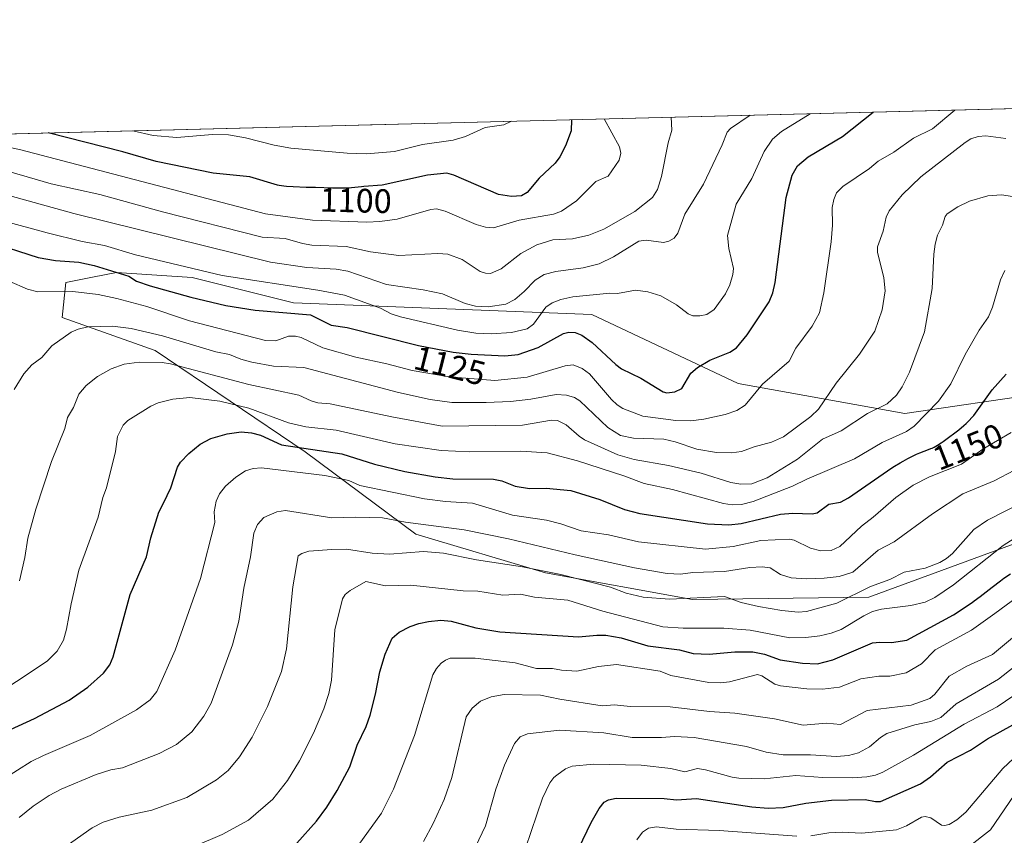
# Model space of a CAD drawing. Units: metres. Extents: x 671798 to 675283, y 4749087 to 4751486.
# Drawn here: x 673869 to 674159, y 4751245 to 4751486 of the extents above; entities that cross this region are included whole.
import ezdxf
from ezdxf.enums import TextEntityAlignment as Align

# ---------------------------------------------------------------- set-up
doc = ezdxf.new("R2010")
doc.units = ezdxf.units.M
doc.header["$MEASUREMENT"] = 0
for name, color, linetype, lineweight in [('Arbolado forestal CxS', 92, 'Continuous', 0), ('Comarca CxS', 21, 'Continuous', 0), ('Comunidad Autónoma CxS', 142, 'Continuous', 0), ('Curva de nivel maestra', 30, 'Continuous', 30), ('Curva de nivel normal', 30, 'Continuous', 0), ('Municipio CxS', 4, 'Continuous', 0), ('Provincia CxS', 1, 'Continuous', 0), ('Rótulo de curva de nivel directora', 7, 'Continuous', 0)]:
    doc.layers.add(name, color=color, linetype=linetype, lineweight=lineweight)
doc.styles.add('Style-Arial', font='txt')

# ---------------------------------------------------------------- blocks, each defined once
blk = doc.blocks.new('*U14')
at = {"layer": 'Arbolado forestal CxS', "color": 92, "linetype": 'Continuous', "lineweight": 0}
for points in [[(673712.1952000001, 4751448.3475, 1081.051000000007), (674225.1805999996, 4751461.312700001, 1138.666599999997)], [(674170.0824999996, 4751375.6325, 1153.224100000007), (674129.8340999996, 4751369.669700001, 1141.360700000005), (674080.6397000002, 4751378.6141, 1127.455499999997), (674037.4480999997, 4751398.9133, 1121.191200000001), (673949.4574999996, 4751402.372099999, 1121.769899999999), (673919.6438999996, 4751409.8303, 1120.906499999998), (673897.2829, 4751411.3215, 1124.2016), (673890.2121000001, 4751409.906500001, 1125.922099999996), (673882.3762999997, 4751408.3387, 1127.559999999998), (673881.2682999996, 4751398.0507, 1132.4859), (673908.7028999999, 4751388.262499999, 1136.981799999994), (673952.9171000002, 4751358.3795, 1149.845199999996), (673985.6284999996, 4751334.054500001, 1161.047200000001), (674023.7868999997, 4751322.722300001, 1164.283299999996), (674067.1582000004, 4751314.843900001, 1164.087), (674119.2134999996, 4751315.554500001, 1165.492800000007), (674163.9791000001, 4751331.982899999, 1169.829599999998)]]:
    blk.add_polyline3d(points, dxfattribs=at)

msp = doc.modelspace()

# ---------------------------------------------------------------- linework, layer by layer
at = {"layer": 'Arbolado forestal CxS', "color": 92, "linetype": 'Continuous', "lineweight": 0, "extrusion": (-0.1115417389442893, -0.002819107432222388, 0.9937557512319463), "elevation": -87467.57250221544, "flags": 128}
msp.add_lwpolyline([(-4732909.543647377, 788712.4729615307), (-4732909.543647377, 789228.8465417874)], dxfattribs=at)
at = {"layer": 'Arbolado forestal CxS', "color": 92, "linetype": 'Continuous', "lineweight": 0}
for points in [[(674163.9791000001, 4751331.982899999, 1169.829599999998), (674119.2134999996, 4751315.554500001, 1165.492800000007), (674067.1582000004, 4751314.843900001, 1164.087), (674023.7868999997, 4751322.722300001, 1164.283299999996), (673985.6284999996, 4751334.054500001, 1161.047200000001), (673952.9171000002, 4751358.3795, 1149.845199999996), (673908.7028999999, 4751388.262499999, 1136.981799999994), (673881.2682999996, 4751398.0507, 1132.4859), (673882.3762999997, 4751408.3387, 1127.559999999998), (673890.2121000001, 4751409.906500001, 1125.922099999996), (673897.2829, 4751411.3215, 1124.2016), (673919.6438999996, 4751409.8303, 1120.906499999998), (673949.4574999996, 4751402.372099999, 1121.769899999999), (674037.4480999997, 4751398.9133, 1121.191200000001), (674080.6397000002, 4751378.6141, 1127.455499999997), (674129.8340999996, 4751369.669700001, 1141.360700000005), (674170.0824999996, 4751375.6325, 1153.224100000007)], [(674170.0824999996, 4751375.6325, 1153.224100000007), (674129.8340999996, 4751369.669700001, 1141.360700000005), (674080.6397000002, 4751378.6141, 1127.455499999997), (674037.4480999997, 4751398.9133, 1121.191200000001), (673949.4574999996, 4751402.372099999, 1121.769899999999), (673919.6438999996, 4751409.8303, 1120.906499999998), (673897.2829, 4751411.3215, 1124.2016), (673890.2121000001, 4751409.906500001, 1125.922099999996), (673882.3762999997, 4751408.3387, 1127.559999999998), (673881.2682999996, 4751398.0507, 1132.4859), (673908.7028999999, 4751388.262499999, 1136.981799999994), (673952.9171000002, 4751358.3795, 1149.845199999996), (673985.6284999996, 4751334.054500001, 1161.047200000001), (674023.7868999997, 4751322.722300001, 1164.283299999996), (674067.1582000004, 4751314.843900001, 1164.087), (674119.2134999996, 4751315.554500001, 1165.492800000007), (674163.9791000001, 4751331.982899999, 1169.829599999998)], [(674170.0824999996, 4751375.6325, 1153.224100000007), (674129.8340999996, 4751369.669700001, 1141.360700000005), (674080.6397000002, 4751378.6141, 1127.455499999997), (674037.4480999997, 4751398.9133, 1121.191200000001), (673949.4574999996, 4751402.372099999, 1121.769899999999), (673919.6438999996, 4751409.8303, 1120.906499999998), (673897.2829, 4751411.3215, 1124.2016), (673890.2121000001, 4751409.906500001, 1125.922099999996), (673882.3762999997, 4751408.3387, 1127.559999999998), (673881.2682999996, 4751398.0507, 1132.4859), (673908.7028999999, 4751388.262499999, 1136.981799999994), (673952.9171000002, 4751358.3795, 1149.845199999996), (673985.6284999996, 4751334.054500001, 1161.047200000001), (674023.7868999997, 4751322.722300001, 1164.283299999996), (674067.1582000004, 4751314.843900001, 1164.087), (674119.2134999996, 4751315.554500001, 1165.492800000007), (674163.9791000001, 4751331.982899999, 1169.829599999998)]]:
    msp.add_polyline3d(points, dxfattribs=at)
at = {"layer": 'Comarca CxS', "color": 21, "linetype": 'Continuous', "lineweight": 0, "flags": 128}
msp.add_lwpolyline([(672883.3229999989, 4749112.560300001), (671856.0600013077, 4749086.599982498), (671825.2215999993, 4750316.821299999), (671823.2824000005, 4750394.181299999), (671798.0700013082, 4751399.969982476), (672204.3051829629, 4751410.237170125), (672250.0576000008, 4751411.393499999), (675199.9900013335, 4751485.949982476), (675257.7334999999, 4749227.224599999), (675259.1300013344, 4749172.599982499)], close=True, dxfattribs=at)
at = {"layer": 'Comunidad Autónoma CxS', "color": 142, "linetype": 'Continuous', "lineweight": 0, "flags": 128}
msp.add_lwpolyline([(672883.3229999989, 4749112.560300001), (671856.0600013077, 4749086.599982498), (671825.2215999993, 4750316.821299999), (671823.2824000005, 4750394.181299999), (671798.0700013082, 4751399.969982476), (672204.3051829629, 4751410.237170125), (672250.0576000008, 4751411.393499999), (675199.9900013335, 4751485.949982476), (675257.7334999999, 4749227.224599999), (675259.1300013344, 4749172.599982499)], close=True, dxfattribs=at)
at = {"layer": 'Curva de nivel maestra', "color": 30, "linetype": 'Continuous', "lineweight": 30, "flags": 128}
for points, elevation in [([(673859.4600000001, 4751420.520099999), (673874.1500000004, 4751415.770099999), (673879.2800000003, 4751414.860099999), (673886.1299999999, 4751414.370100001), (673890.6500000004, 4751413.380100001), (673900.9299999997, 4751410.220100001), (673903.1900000004, 4751408.8101), (673907.2199999997, 4751407.390100001), (673919.2000000002, 4751404.030099999), (673929.5800000001, 4751401.610099999), (673938.1900000004, 4751400.2301), (673954.54, 4751398.800100001), (673960.6399999997, 4751395.8301), (673965.3700000001, 4751395.110099999), (673986.3499999996, 4751389.800100001), (673996.5899999999, 4751387.8101), (674001.8899999997, 4751387.210100001), (674011.8499999996, 4751386.7601), (674015.79, 4751387.130100001), (674021.6600000003, 4751389.190099999), (674029.1799999997, 4751393.280099999), (674030.7400000002, 4751393.710100001), (674032.5599999997, 4751393.630100001), (674034.5099999999, 4751392.860099999), (674037.5999999996, 4751390.720100001), (674044.5499999998, 4751384.140100001), (674046.25, 4751382.9101), (674051.9199999999, 4751380.190099999), (674058.5300000003, 4751376.130100001), (674059.5899999999, 4751375.8301), (674061.9400000004, 4751376.0801), (674064, 4751377.050100001), (674066.7199999997, 4751381.630100001), (674068.6200000001, 4751383.2601), (674072.3399999999, 4751385.4301), (674078.1799999997, 4751387.780099999), (674080.1299999999, 4751389.140100001), (674083.3200000003, 4751392.920100001), (674089.7999999998, 4751402.6501), (674090.8799999999, 4751405.3101), (674091.5700000003, 4751408.360099999), (674094.8399999999, 4751433.470100001), (674096.6399999997, 4751440.0101), (674098.2100000001, 4751442.840100001), (674101.3099999997, 4751445.4801), (674111.4000000004, 4751451.4801), (674120.4649999999, 4751458.666099999)], 1125), ([(674031.4698999999, 4751456.4168), (674031.4698000001, 4751456.412599999), (674031.4000000004, 4751453.120100001), (674029.7300000006, 4751448.670100001), (674028.0700000003, 4751445.5001), (674026.6799999997, 4751443.610099999), (674021.9800000006, 4751439.210100001), (674018.3899999997, 4751434.9901), (674016.7800000003, 4751433.940099999), (674013.8200000003, 4751433.7601), (674009.9500000002, 4751434.390100001), (673996.7999999998, 4751440.050100001), (673994.6900000004, 4751440.610099999), (673989.0199999996, 4751440.0601), (673975.6699999999, 4751437.120100001), (673970.2800000003, 4751436.670100001), (673969.5800000001, 4751436.610099999), (673967.5499999998, 4751436.4101), (673966.5999999996, 4751436.3301), (673965.3799999999, 4751436.2501), (673964.7199999997, 4751436.2301), (673963.5199999996, 4751436.2301), (673960.9800000006, 4751436.2601), (673955.9699999997, 4751436.370100001), (673953.2000000002, 4751436.460100001), (673949.4199999999, 4751436.620100001), (673947.4699999997, 4751436.7401), (673946.6500000004, 4751436.8101), (673945.2699999996, 4751436.970100001), (673944.7599999999, 4751437.0601), (673936.5899999999, 4751439.530099999), (673925.7599999999, 4751440.6601), (673909.0199999996, 4751444.050100001), (673899.1699999999, 4751446.9301), (673877.1354, 4751452.516200001)], 1100), ([(673865.9699999997, 4751276.460100001), (673873.1200000001, 4751279.7401), (673883.3300000001, 4751285.130100001), (673888.79, 4751288.940099999), (673893.4299999997, 4751293.050100001), (673895.2999999998, 4751295.5601), (673896.3399999999, 4751297.890100001), (673901.3399999999, 4751316.2601), (673906.1200000001, 4751327.4301), (673907.4299999997, 4751333.050100001), (673909.7999999998, 4751340.5801), (673911.1500000004, 4751343.270099999), (673913.3200000003, 4751347.7301), (673915.25, 4751353.9101), (673916.2100000001, 4751355.4001), (673918.5800000001, 4751357.870100001), (673921.9600000001, 4751360.6501), (673925.1100000005, 4751362.3301), (673929.9500000002, 4751363.710100001), (673934.0599999997, 4751364.300100001), (673937.0700000003, 4751364.050100001), (673939.7300000006, 4751363.370100001), (673945.9500000002, 4751360.4801), (673963.7300000006, 4751357.8101), (673973.4100000003, 4751354.7601), (673982.3499999996, 4751352.600099999), (673991.3200000003, 4751351.030099999), (673996.5300000003, 4751350.450099999), (674008.4500000002, 4751350.3301), (674010.9100000003, 4751349.800100001), (674014.8799999999, 4751348.300100001), (674019.1200000001, 4751347.610099999), (674024.0700000003, 4751347.720100001), (674031.29, 4751346.970100001), (674039.8799999999, 4751344.340100001), (674047.1699999999, 4751341.360099999), (674051.7000000002, 4751340.170100001), (674071.6600000003, 4751337.1501), (674077.8700000001, 4751336.8201), (674081.5800000001, 4751337.2401), (674093.1399999997, 4751339.9801), (674096.7599999999, 4751340.340100001), (674102.5099999999, 4751340.0801), (674103.9699999997, 4751340.370100001), (674107.4400000004, 4751342.960100001), (674110.8399999999, 4751343.550100001), (674113.2199999997, 4751344.800100001), (674126.0199999996, 4751353.6601), (674126.7599999999, 4751354.130100001), (674128.4600000001, 4751355.1501), (674129.3700000001, 4751355.6801), (674130.7400000002, 4751356.450099999), (674132.0499999998, 4751357.140100001), (674132.6600000003, 4751357.440099999), (674133.2300000006, 4751357.710100001), (674134.2699999996, 4751358.140100001), (674136.8300000001, 4751359.0801), (674137.54, 4751359.360099999), (674137.9000000004, 4751359.530099999), (674138.4699999997, 4751359.8201), (674139.4199999999, 4751360.350099999), (674140.54, 4751361.0601), (674141.1799999997, 4751361.4901), (674143.1399999997, 4751362.9001), (674144.2000000002, 4751363.690099999), (674145.7800000003, 4751364.940099999), (674147.2400000002, 4751366.1601), (674147.8799999999, 4751366.7301), (674148.1900000004, 4751367.020099999), (674150.1600000003, 4751369.140100001), (674155.6299999999, 4751376.700099999), (674159.75, 4751381.3101)], 1150), ([(673950.4400000004, 4751242.920100001), (673956.2699999996, 4751249.370100001), (673959.2999999998, 4751253.4901), (673962.4199999999, 4751258.4901), (673966.0700000003, 4751265.420100001), (673968.2599999999, 4751271.790100001), (673970.9500000002, 4751277.380100001), (673972.1299999999, 4751280.710100001), (673973.6799999997, 4751286.850099999), (673974.9199999999, 4751293.5001), (673976.5700000003, 4751298.7301), (673978.5999999996, 4751303.4101), (673980.6200000001, 4751305.200099999), (673983.8700000001, 4751306.840100001), (673986.4699999997, 4751307.710100001), (673989.3300000001, 4751308.350099999), (673992.9400000004, 4751308.700099999), (673995.9800000006, 4751308.4001), (674003.2599999999, 4751306.4901), (674010.3200000003, 4751305.3201), (674033.5800000001, 4751303.8201), (674038.9500000002, 4751304.340100001), (674041.6200000001, 4751304.290100001), (674046.1100000005, 4751303.530099999), (674053.9699999997, 4751301.1601), (674063.3499999996, 4751299.920100001), (674067.4000000004, 4751298.870100001), (674072.0599999997, 4751298.6801), (674079.6900000004, 4751299.370100001), (674084.9400000004, 4751299.340100001), (674088.4600000001, 4751298.710100001), (674093.0499999998, 4751297.020099999), (674099.6299999999, 4751296.0701), (674104.0700000003, 4751295.850099999), (674108.5899999999, 4751297.030099999), (674120.3099999997, 4751301.9801), (674122.4500000002, 4751302.2601), (674125.9299999997, 4751302.130100001), (674130.3799999999, 4751302.860099999), (674144.1799999997, 4751310.270099999), (674149.7000000002, 4751313.9801), (674150.2599999999, 4751314.380100001), (674152.0899999999, 4751315.7501), (674155.6200000001, 4751318.460100001), (674158.0099999999, 4751320.280099999), (674159.0700000003, 4751321.0701), (674160.9500000002, 4751322.4301)], 1175), ([(674033.7000000002, 4751241.460100001), (674037.3399999999, 4751248.9801), (674039.7000000002, 4751253.1501), (674041.1399999997, 4751254.970100001), (674042.4500000002, 4751255.7301), (674044.6500000004, 4751256.200099999), (674058.8399999999, 4751256.040100001), (674062.4900000002, 4751255.7301), (674068.3700000001, 4751256.090100001), (674084.6900000004, 4751253.6501), (674089.4900000002, 4751253.270099999), (674093.9600000001, 4751253.420100001), (674100.5999999996, 4751254.7401), (674108.1799999997, 4751255.620100001), (674118.1500000004, 4751255.770099999), (674121.1500000004, 4751255.1801), (674122.6900000004, 4751255.2401), (674134.4900000002, 4751260.390100001), (674137.3600000005, 4751262.440099999), (674142.3200000003, 4751266.8301), (674149.2300000006, 4751270.380100001), (674154.1900000004, 4751273.690099999), (674168.2800000003, 4751281.4901)], 1200)]:
    msp.add_lwpolyline(points, dxfattribs=dict(at, elevation=elevation))
at = {"layer": 'Curva de nivel normal', "color": 30, "linetype": 'Continuous', "lineweight": 0, "flags": 128}
for points, elevation in [([(673850.0099999999, 4751430.279999999), (673876.8499999996, 4751423.01), (673887.1399999997, 4751420.49), (673893.7699999996, 4751419.33), (673902.8399999999, 4751416.59), (673928.4500000002, 4751410.439999999), (673956.6900000004, 4751406.100000001), (673964.5499999998, 4751404.619999999), (673975.1200000001, 4751400.76), (673978.29, 4751399.109999999), (673981.0300000003, 4751398.279999999), (673997.9000000004, 4751394.279999999), (674003.2999999998, 4751393.460000001), (674007.8200000003, 4751393.230000001), (674013.8200000003, 4751393.58), (674018.4299999997, 4751394.720000001), (674020.2999999998, 4751396.07), (674023.9600000001, 4751401.130000001), (674025.8399999999, 4751402.369999999), (674028.4000000004, 4751403.390000001), (674031.8499999996, 4751404.140000001), (674042.79, 4751405.26), (674045.0999999996, 4751405.15), (674050.3300000001, 4751406.09), (674054.0499999998, 4751405.67), (674057.8300000001, 4751404.42), (674062.5, 4751401.800000001), (674065.9199999999, 4751399.140000001), (674067.2699999996, 4751398.57), (674069.4000000004, 4751398.5), (674071.4299999997, 4751398.9), (674073.6100000005, 4751400.4), (674076.9199999999, 4751405.039999999), (674078.1799999997, 4751407.720000001), (674079.1299999999, 4751410.789999999), (674079.2599999999, 4751412.480000001), (674077.8700000001, 4751418.449999999), (674077.4900000002, 4751422.230000001), (674080.0999999996, 4751431.470000001), (674084.6900000004, 4751439.029999999), (674088.3399999999, 4751447), (674090.8200000003, 4751450.720000001), (674093.4600000001, 4751452.91), (674101.9471000005, 4751458.198200001)], 1120), ([(674144.5643999996, 4751459.2753), (674138, 4751453.779999999), (674132.3799999999, 4751450.980000001), (674126.5800000001, 4751446.810000001), (674121.9500000002, 4751444.199999999), (674119.4000000004, 4751442), (674111.5199999996, 4751436.699999999), (674109.6799999997, 4751434.850000001), (674108.8600000005, 4751432.84), (674108.4000000004, 4751430.560000001), (674108.4500000002, 4751425.26), (674108.0499999998, 4751420.359999999), (674105.9600000001, 4751405.369999999), (674104.6399999997, 4751399.449999999), (674102.4500000002, 4751395.460000001), (674097.6600000003, 4751389.01), (674095.7100000001, 4751385.140000001), (674087.8799999999, 4751378.4), (674082.7699999996, 4751372.199999999), (674080.2800000003, 4751370.619999999), (674076.7800000003, 4751369.439999999), (674070.5800000001, 4751368.01), (674066.7300000006, 4751367.600000001), (674062.2999999998, 4751367.609999999), (674052.5099999999, 4751368.949999999), (674046.6200000001, 4751371.220000001), (674044.9600000001, 4751372.279999999), (674043.3300000001, 4751373.83), (674036.8099999997, 4751381.470000001), (674034.6799999997, 4751383.02), (674032.0099999999, 4751384.050000001), (674029.5999999996, 4751383.800000001), (674018.4400000004, 4751380.470000001), (674008.9100000003, 4751379.49), (673995.4400000004, 4751380.529999999), (673984.5199999996, 4751382.369999999), (673977, 4751384.369999999), (673967.8399999999, 4751386.34), (673958.1600000003, 4751389.09), (673951.7300000006, 4751392.109999999), (673950.1299999999, 4751392.58), (673947.9800000006, 4751392.550000001), (673944.2800000003, 4751391.119999999), (673941.2300000006, 4751391.300000001), (673918.8200000003, 4751397.109999999), (673906.25, 4751401.289999999), (673897.4299999997, 4751403.689999999), (673891.8600000005, 4751404.810000001), (673884.4199999999, 4751405.689999999), (673874.0300000003, 4751405.640000001), (673871, 4751406.449999999), (673865.6500000004, 4751408.82)], 1130), ([(673848.5152000004, 4751451.7929), (673848.5300000003, 4751451.789999999), (673868.7100000001, 4751447.630000001), (673941.2599999999, 4751428.609999999), (673955.0999999996, 4751426.730000001), (673971.1200000001, 4751426.230000001), (673974.9900000002, 4751426.369999999), (673980.0499999998, 4751427.109999999), (673990.0300000003, 4751429.930000001), (673991.6900000004, 4751430.100000001), (673994.2599999999, 4751429.470000001), (674003.3700000001, 4751425.5), (674006.1299999999, 4751424.730000001), (674008.4699999997, 4751424.470000001), (674016.0300000003, 4751426.789999999), (674026.2199999997, 4751428.58), (674028.5700000003, 4751429.42), (674032.9400000004, 4751432.470000001), (674038.6500000004, 4751438.180000001), (674042.2999999998, 4751439.720000001), (674045.5899999999, 4751444.51), (674046.04, 4751446.560000001), (674045.6500000004, 4751448.390000001), (674041.1299000002, 4751456.6611)], 1105), ([(673860.75, 4751442.529999999), (673877.9900000002, 4751437.51), (673892.3799999999, 4751434.310000001), (673910.9000000004, 4751429.230000001), (673940.2599999999, 4751421.730000001), (673947.04, 4751421.34), (673952.1100000005, 4751419.850000001), (673954.9400000004, 4751419.439999999), (673965, 4751419.050000001), (673972.1799999997, 4751417.480000001), (673980.54, 4751416.359999999), (673992.0599999997, 4751416.930000001), (673995.0499999998, 4751416.75), (673999.2100000001, 4751415.16), (674004.5800000001, 4751411.65), (674006.1399999997, 4751411.100000001), (674007.6299999999, 4751411.050000001), (674010.7699999996, 4751412.41), (674016.5899999999, 4751416.980000001), (674021.2999999998, 4751419.529999999), (674026.0199999996, 4751421.01), (674031.8099999997, 4751421.26), (674036.5800000001, 4751422.32), (674041.04, 4751424.15), (674050.1500000004, 4751429.33), (674055.3700000001, 4751433.430000001), (674056.8700000001, 4751435.789999999), (674058.0499999998, 4751439.699999999), (674059.9800000006, 4751449.619999999), (674061.0700000003, 4751453.300000001), (674060.9102999996, 4751457.161)], 1110), ([(673861.1600000003, 4751435.279999999), (673884.6600000003, 4751428.74), (673942.7199999997, 4751414.369999999), (673953.4000000004, 4751412.810000001), (673962.0499999998, 4751412.33), (673965.4800000006, 4751411.75), (673976.9600000001, 4751407.83), (673987.7800000003, 4751406.25), (673993.4600000001, 4751405.01), (674000.0999999996, 4751402.230000001), (674003.1600000003, 4751401.350000001), (674006.9299999997, 4751401.230000001), (674012.1200000001, 4751402.029999999), (674014.7999999998, 4751403.359999999), (674017.5800000001, 4751405.689999999), (674020.8300000001, 4751409.039999999), (674023.4800000006, 4751410.699999999), (674026.8700000001, 4751411.609999999), (674034.9600000001, 4751412.66), (674039.6399999997, 4751413.880000001), (674043.8600000005, 4751415.939999999), (674051.3300000001, 4751420.58), (674053.54, 4751420.9), (674058.6100000005, 4751420.16), (674060.2199999997, 4751420.57), (674061.7999999998, 4751421.5), (674062.8899999997, 4751422.930000001), (674064.9600000001, 4751428.59), (674070.3899999997, 4751437.42), (674075.9199999999, 4751448.980000001), (674077.4100000003, 4751452.720000001), (674078.4400000004, 4751453.83), (674084.1891000001, 4751457.749399999)], 1115), ([(674013.8104999998, 4751455.970600001), (674011.5099999999, 4751454.939999999), (674006.0700000003, 4751454.140000001), (674000.2699999996, 4751451.460000001), (673996.6299999999, 4751450.359999999), (673987.5899999999, 4751449.100000001), (673979.2599999999, 4751447.01), (673971.04, 4751446.4), (673965.3700000001, 4751446.600000001), (673948.6600000003, 4751448.01), (673943.7699999996, 4751448.9), (673935.3300000001, 4751451.08), (673930.2800000003, 4751451.960000001), (673925.5999999996, 4751452.039999999), (673915.0700000003, 4751451.189999999), (673908.0999999996, 4751451.800000001), (673902.0751, 4751453.146600001)], 1095), ([(673976.7136000004, 4751455.033), (673976.7000000002, 4751455.029999999), (673972.2434, 4751454.92)], 1090), ([(673867.1100000005, 4751376.810000001), (673869.9600000001, 4751381.42), (673872.2599999999, 4751384.039999999), (673875.2999999998, 4751386.26), (673878.2300000006, 4751389.680000001), (673883.9600000001, 4751393.689999999), (673885.9900000002, 4751394.65), (673888.8399999999, 4751395.33), (673896.0700000003, 4751395.480000001), (673901.6100000005, 4751394.779999999), (673910.8700000001, 4751392.680000001), (673926.5599999997, 4751387.939999999), (673930.6500000004, 4751387.15), (673934, 4751385.720000001), (673937.2000000002, 4751384.82), (673943.6100000005, 4751383.689999999), (673952.5199999996, 4751383.289999999), (673980.4800000006, 4751375.869999999), (673989.8499999996, 4751373.800000001), (673996.1799999997, 4751373.01), (674006.3499999996, 4751372.930000001), (674013.4600000001, 4751373.220000001), (674019.5, 4751373.930000001), (674027.0099999999, 4751375.32), (674029.9800000006, 4751375.16), (674032.4100000003, 4751374.430000001), (674033.9900000002, 4751373.470000001), (674042.1699999999, 4751365.57), (674045.9100000003, 4751363.220000001), (674049.7400000002, 4751362.470000001), (674058.7000000002, 4751362.180000001), (674062.1100000005, 4751361.350000001), (674068.4900000002, 4751359.189999999), (674074.29, 4751358.24), (674078.6600000003, 4751358.100000001), (674081.5999999996, 4751358.480000001), (674085.3600000005, 4751359.92), (674090.54, 4751361.25), (674094.0300000003, 4751362.859999999), (674102.1200000001, 4751368.84), (674104.3300000001, 4751370.960000001), (674109.5499999998, 4751378.67), (674116.4900000002, 4751387.27), (674121.0199999996, 4751393.970000001), (674123.1200000001, 4751400.27), (674124.04, 4751405.960000001), (674123.6299999999, 4751409.720000001), (674121.7699999996, 4751417.310000001), (674121.7800000003, 4751418.890000001), (674123.4199999999, 4751423.58), (674124.2999999998, 4751427.640000001), (674125.1799999997, 4751429.58), (674129.0700000003, 4751434.220000001), (674134.5199999996, 4751439.539999999), (674147.6299999999, 4751449.74), (674149.3300000001, 4751450.77), (674151.4100000003, 4751451.430000001), (674153.7400000002, 4751451.680000001), (674159.5700000003, 4751450.91)], 1135), ([(673868.6299999999, 4751320.32), (673870.25, 4751327.17), (673871.1500000004, 4751332.939999999), (673873.5199999996, 4751341.51), (673878.0800000001, 4751355.529999999), (673882.0499999998, 4751365.27), (673882.8700000001, 4751368.539999999), (673884.6100000005, 4751371.470000001), (673886.1699999999, 4751375.430000001), (673888.3200000003, 4751378), (673891.7199999997, 4751380.59), (673895.75, 4751382.869999999), (673899.5800000001, 4751384.26), (673904, 4751384.859999999), (673910.7599999999, 4751384.730000001), (673913.2599999999, 4751384.359999999), (673936.3399999999, 4751378.310000001), (673951.04, 4751375.17), (673954.6699999999, 4751373.449999999), (673956.6399999997, 4751372.91), (673960.3099999997, 4751372.600000001), (673978.5099999999, 4751368.720000001), (673993.3399999999, 4751366.02), (674017.0700000003, 4751366.230000001), (674025.6399999997, 4751367.720000001), (674027.3399999999, 4751367.67), (674029.9000000004, 4751366.41), (674033.7400000002, 4751363.01), (674035.3499999996, 4751361.960000001), (674045.1399999997, 4751357.560000001), (674049.9699999997, 4751356.140000001), (674060.1100000005, 4751354.4), (674069.75, 4751352.08), (674078.5199999996, 4751349.359999999), (674081.4299999997, 4751348.880000001), (674084.6500000004, 4751348.930000001), (674089.1799999997, 4751350.680000001), (674098.1399999997, 4751356.230000001), (674105.54, 4751362.100000001), (674111, 4751364.619999999), (674118.7999999998, 4751369.710000001), (674124.6200000001, 4751372.57), (674127.3300000001, 4751375.09), (674129.0099999999, 4751377.600000001), (674131.2300000006, 4751381.949999999), (674135.5800000001, 4751393.84), (674137.9000000004, 4751406.58), (674138.3399999999, 4751416.699999999), (674138.7699999996, 4751419.74), (674139.4699999997, 4751422.390000001), (674140.9800000006, 4751425.350000001), (674141.7300000006, 4751427.84), (674142.3200000003, 4751428.640000001), (674145.4800000006, 4751430.710000001), (674148.9100000003, 4751432.42), (674154.2800000003, 4751433.970000001), (674158.3099999997, 4751434.27), (674165.4000000004, 4751433.199999999)], 1140), ([(673849.9199999999, 4751278.800000001), (673876.8099999997, 4751296.58), (673879.7400000002, 4751299.560000001), (673881.6100000005, 4751302.77), (673882.5599999997, 4751306.109999999), (673883.8899999997, 4751313.58), (673886.1600000003, 4751323.460000001), (673891.8600000005, 4751339.07), (673893.2599999999, 4751344.939999999), (673894.2999999998, 4751347.730000001), (673897.0099999999, 4751358.460000001), (673897.5599999997, 4751362.970000001), (673899.25, 4751366.26), (673900.6200000001, 4751367.630000001), (673907.3799999999, 4751371.869999999), (673909.5300000003, 4751372.859999999), (673913.9100000003, 4751373.99), (673918.9400000004, 4751374.390000001), (673927.79, 4751373.380000001), (673936.3600000005, 4751371.279999999), (673948, 4751366.930000001), (673953.1699999999, 4751365.75), (673962.0899999999, 4751364.779999999), (673979.4500000002, 4751360.810000001), (673993.0999999996, 4751358.83), (674001.5300000003, 4751358.430000001), (674016.5999999996, 4751358.630000001), (674024.3099999997, 4751358.15), (674033.2300000006, 4751355.779999999), (674046.9600000001, 4751351.33), (674052.9199999999, 4751349.02), (674061.25, 4751347.289999999), (674076.3099999997, 4751343.189999999), (674078.8600000005, 4751342.76), (674081.6900000004, 4751342.859999999), (674085.0599999997, 4751343.76), (674096.7300000006, 4751348.220000001), (674100.9500000002, 4751350.34), (674114.9500000002, 4751356.369999999), (674123.1600000003, 4751361.189999999), (674130.2999999998, 4751364.439999999), (674132.5800000001, 4751366.02), (674139.7100000001, 4751373.34), (674143.4100000003, 4751378.470000001), (674147.6100000005, 4751387.140000001), (674151.7999999998, 4751394.350000001), (674154.4900000002, 4751398.230000001), (674155.6500000004, 4751401.100000001), (674158.0099999999, 4751409.180000001), (674159.3499999996, 4751411.970000001)], 1145), ([(674161.1900000004, 4751364.09), (674153.0800000001, 4751359.4), (674146.54, 4751354.730000001), (674137.1399999997, 4751351.029999999), (674132.2800000003, 4751348.539999999), (674127.1600000003, 4751344.9), (674120.4699999997, 4751339.09), (674117.0199999996, 4751336.5), (674110.6500000004, 4751330.480000001), (674108.1100000005, 4751329.26), (674105.0700000003, 4751329.220000001), (674102.04, 4751330.01), (674097.1699999999, 4751332.33), (674095.8300000001, 4751332.640000001), (674087.3099999997, 4751332.220000001), (674079.1699999999, 4751330.449999999), (674070.9900000002, 4751329.710000001), (674051.2699999996, 4751331.880000001), (674042.3799999999, 4751333.9), (674034.3700000001, 4751335.07), (674028.3099999997, 4751337.140000001), (674024.1699999999, 4751338.199999999), (674014.0899999999, 4751339.699999999), (674002.2599999999, 4751343.279999999), (673994.3099999997, 4751343.75), (673988.1500000004, 4751344.51), (673969.0999999996, 4751348.439999999), (673965.8600000005, 4751349.92), (673958.7699999996, 4751351.369999999), (673940.0899999999, 4751353.699999999), (673937.5899999999, 4751353.52), (673935.3600000005, 4751352.83), (673932.5, 4751350.92), (673929.4400000004, 4751348.220000001), (673927.7000000002, 4751346.02), (673926.6500000004, 4751343.850000001), (673926.0499999998, 4751340.710000001), (673926.29, 4751337.560000001), (673922.0700000003, 4751321.060000001), (673914.5599999997, 4751299.9), (673909.1900000004, 4751287.67), (673907.1799999997, 4751285.230000001), (673903.2100000001, 4751282.220000001), (673889.5499999998, 4751274.710000001), (673875.7199999997, 4751268.779999999), (673872.1500000004, 4751266.960000001), (673859.8899999997, 4751259.300000001)], 1155), ([(673868.6100000005, 4751250.49), (673872.6600000003, 4751253.779999999), (673877.4600000001, 4751256.960000001), (673881, 4751258.850000001), (673891.2400000002, 4751263.210000001), (673895.5899999999, 4751264.51), (673899.0599999997, 4751265.109999999), (673909.8799999999, 4751269.380000001), (673914.9400000004, 4751272.060000001), (673919.4600000001, 4751275.720000001), (673923.0099999999, 4751280.359999999), (673925.1900000004, 4751284.26), (673931.4800000006, 4751301.480000001), (673933.3300000001, 4751308.430000001), (673934.7999999998, 4751318.199999999), (673936.7800000003, 4751327.4), (673937.7699999996, 4751334.430000001), (673938.8300000001, 4751337), (673940.7400000002, 4751339.01), (673944.6200000001, 4751340.680000001), (673947.0899999999, 4751341.07), (673960.7699999996, 4751338.930000001), (673967.9199999999, 4751339.119999999), (673975.79, 4751338.890000001), (673982.5, 4751337.66), (673999.8700000001, 4751335.350000001), (674012.9000000004, 4751332.75), (674032.5700000003, 4751327.970000001), (674050.1100000005, 4751324.140000001), (674059.75, 4751322.5), (674063.6299999999, 4751322.33), (674067.2999999998, 4751322.800000001), (674076.6399999997, 4751323.08), (674084.0800000001, 4751324.27), (674087.79, 4751324.5), (674090.0599999997, 4751324.140000001), (674093.1900000004, 4751322.199999999), (674096.3399999999, 4751321.199999999), (674100.7300000006, 4751320.939999999), (674106.0499999998, 4751321.119999999), (674110.4900000002, 4751321.619999999), (674114.5300000003, 4751322.84), (674121.9900000002, 4751329.369999999), (674126.6799999997, 4751331.850000001), (674138.0199999996, 4751340.119999999), (674146.9400000004, 4751345.99), (674156.1600000003, 4751349.850000001), (674162.1299999999, 4751353.01)], 1160), ([(673867.7699999996, 4751231.680000001), (673890.1100000005, 4751247.470000001), (673893.3600000005, 4751249.140000001), (673898.1100000005, 4751250.600000001), (673907.7199999997, 4751252.619999999), (673918, 4751256.4), (673926.7999999998, 4751261.560000001), (673930.2300000006, 4751264.380000001), (673933.5800000001, 4751268.390000001), (673937.2699999996, 4751274.230000001), (673941.8300000001, 4751283.220000001), (673945.9400000004, 4751293.600000001), (673947.4500000002, 4751300.220000001), (673949.2599999999, 4751318.560000001), (673950.8899999997, 4751327.689999999), (673951.9299999997, 4751328.4), (673954, 4751329.050000001), (673960.8200000003, 4751329.619999999), (673965.1699999999, 4751329.65), (673972.6799999997, 4751328.449999999), (673977.7800000003, 4751328.15), (673987.8200000003, 4751328.939999999), (673993.7100000001, 4751328.539999999), (674003.4299999997, 4751326.560000001), (674017.0099999999, 4751324.449999999), (674028.3200000003, 4751322.24), (674043, 4751318.42), (674047.5999999996, 4751316.699999999), (674052.6100000005, 4751315.480000001), (674060.4299999997, 4751314.960000001), (674076.6500000004, 4751315.720000001), (674081.5499999998, 4751313.930000001), (674086.6399999997, 4751312.710000001), (674093.5099999999, 4751311.529999999), (674098.4000000004, 4751311.109999999), (674100.8499999996, 4751311.279999999), (674109.7999999998, 4751313.779999999), (674119.6799999997, 4751318.630000001), (674125.3799999999, 4751320.710000001), (674129.5899999999, 4751322.890000001), (674135.8200000003, 4751324.100000001), (674140.1600000003, 4751325.730000001), (674142.1500000004, 4751326.91), (674143.8700000001, 4751328.390000001), (674150.1399999997, 4751335.480000001), (674154.1799999997, 4751338.279999999), (674176.04, 4751349.359999999)], 1165), ([(673913.0199999996, 4751238.84), (673928.4900000002, 4751245.449999999), (673936.2300000006, 4751249.720000001), (673943.4100000003, 4751255.859999999), (673947.7400000002, 4751261.41), (673951.25, 4751267.230000001), (673955.4299999997, 4751275.33), (673958.4199999999, 4751282.560000001), (673959.8700000001, 4751287.09), (673960.7300000006, 4751291.039999999), (673961.7000000002, 4751305.82), (673963.9199999999, 4751315.060000001), (673964.7300000006, 4751316.26), (673966.2100000001, 4751317.52), (673970.8200000003, 4751320.15), (673976.5899999999, 4751318.890000001), (673984.1299999999, 4751319.050000001), (673999.5099999999, 4751317.34), (674003.9000000004, 4751317.25), (674011.25, 4751316.140000001), (674016.4299999997, 4751316.4), (674020.5800000001, 4751315.51), (674030.4600000001, 4751314.609999999), (674040.7000000002, 4751311.41), (674058.4800000006, 4751306.77), (674064.4199999999, 4751306.33), (674076.4699999997, 4751306.369999999), (674084.2199999997, 4751305.779999999), (674095.9400000004, 4751303.480000001), (674100.6299999999, 4751303.57), (674104.7100000001, 4751304.050000001), (674108.0700000003, 4751304.84), (674111.0099999999, 4751306), (674117.7300000006, 4751310.039999999), (674120.29, 4751311.26), (674122.9699999997, 4751311.92), (674131.6399999997, 4751313.029999999), (674135.8499999996, 4751314), (674138.6399999997, 4751315.42), (674144.1399999997, 4751319.140000001), (674158.8300000001, 4751330.779999999), (674163.9000000004, 4751334)], 1170), ([(673966.0599999997, 4751238.640000001), (673975.4400000004, 4751251.730000001), (673979, 4751258.84), (673985.2199999997, 4751274.680000001), (673990.6399999997, 4751292.609999999), (673991.6399999997, 4751294.439999999), (673993.0199999996, 4751295.980000001), (673994.3099999997, 4751296.949999999), (673995.7400000002, 4751297.470000001), (674003.0700000003, 4751297.550000001), (674014.9000000004, 4751296.119999999), (674021.2000000002, 4751294.5), (674025.9400000004, 4751294.42), (674028.5599999997, 4751293.92), (674033.0300000003, 4751293.65), (674039.5, 4751295.029999999), (674044.7599999999, 4751295.59), (674057.6299999999, 4751293.630000001), (674060.7699999996, 4751292.4), (674071.9900000002, 4751290.300000001), (674075.4699999997, 4751290.220000001), (674078.0899999999, 4751290.550000001), (674086.4000000004, 4751292.689999999), (674087.5999999996, 4751292.310000001), (674091.4500000002, 4751289.859999999), (674093.1100000005, 4751289.300000001), (674100.9600000001, 4751288.41), (674105.5300000003, 4751288.33), (674110.54, 4751288.949999999), (674116.8099999997, 4751291.42), (674122.1699999999, 4751292.189999999), (674125.4100000003, 4751292.180000001), (674130.2100000001, 4751293.199999999), (674134.7300000006, 4751295.850000001), (674138.7400000002, 4751299.939999999), (674149.5, 4751305.779999999), (674156.3600000005, 4751310.710000001), (674163.0599999997, 4751315.630000001)], 1180), ([(673987.7999999998, 4751243.350000001), (673990.7199999997, 4751248.689999999), (673993.9600000001, 4751255.76), (673996.2300000006, 4751262.32), (674000.4299999997, 4751280.220000001), (674002.2100000001, 4751282.789999999), (674004.6799999997, 4751284.859999999), (674007.8200000003, 4751286.119999999), (674011.6600000003, 4751286.82), (674022.3200000003, 4751286.630000001), (674028.0199999996, 4751285.430000001), (674040.5700000003, 4751283.480000001), (674044.2100000001, 4751283.689999999), (674048.8200000003, 4751283.24), (674060.5899999999, 4751283.180000001), (674072.2100000001, 4751281.800000001), (674079.6900000004, 4751281.27), (674091.4199999999, 4751279.640000001), (674099.8200000003, 4751277.77), (674106.75, 4751278.289999999), (674110.8300000001, 4751277.960000001), (674118.7100000001, 4751282.07), (674131.6699999999, 4751283.66), (674137.2300000006, 4751285.58), (674138.6600000003, 4751286.92), (674142.8899999997, 4751292.180000001), (674148.1399999997, 4751295.15), (674155.6399999997, 4751298.600000001), (674168.7300000006, 4751309.49)], 1185), ([(674001.1600000003, 4751237.460000001), (674006.1600000003, 4751247.970000001), (674009.1699999999, 4751258.859999999), (674011.7199999997, 4751265.930000001), (674014.7199999997, 4751272.279999999), (674016.3399999999, 4751274.32), (674018.5199999996, 4751275.17), (674027.9500000002, 4751276.25), (674041.0199999996, 4751275.480000001), (674049.3799999999, 4751274.060000001), (674058.0599999997, 4751274.07), (674061.8899999997, 4751274.42), (674067.7199999997, 4751274.100000001), (674083.1299999999, 4751271.42), (674088.8799999999, 4751269.74), (674093.9800000006, 4751268.930000001), (674101.9500000002, 4751268.970000001), (674109.6299999999, 4751268.449999999), (674113.2000000002, 4751268.800000001), (674116.1100000005, 4751269.58), (674119.3799999999, 4751271.369999999), (674122.6299999999, 4751274.119999999), (674124.4800000006, 4751275.26), (674132.7800000003, 4751277.84), (674137.5199999996, 4751278.779999999), (674140.4699999997, 4751279.980000001), (674144.9800000006, 4751283.980000001), (674157.5, 4751291.26), (674168.5499999998, 4751300.09)], 1190), ([(674017.9100000003, 4751241.460000001), (674022.9500000002, 4751256.17), (674025.1100000005, 4751260.66), (674026.2400000002, 4751262.279999999), (674027.1699999999, 4751263.02), (674029.6900000004, 4751264.810000001), (674031.6500000004, 4751265.67), (674038.0999999996, 4751266.26), (674052.0199999996, 4751265.92), (674060.8099999997, 4751264.980000001), (674064.9000000004, 4751264), (674068.7000000002, 4751264.890000001), (674071.0499999998, 4751264.59), (674078.9199999999, 4751262.350000001), (674080.8399999999, 4751262.09), (674088.3200000003, 4751261.9), (674097.6900000004, 4751262.92), (674105.6299999999, 4751262.27), (674114.3300000001, 4751262.140000001), (674118.6500000004, 4751262.439999999), (674121.2000000002, 4751263), (674123.3399999999, 4751263.9), (674132.3899999997, 4751268.91), (674147.3499999996, 4751278), (674157.0499999998, 4751283.100000001), (674166.9400000004, 4751289.859999999)], 1195), ([(674102.0499999998, 4751245.039999999), (674107.4400000004, 4751245.939999999), (674111.3600000005, 4751246.100000001), (674117.1399999997, 4751245.83), (674127.3200000003, 4751246.850000001), (674130.3099999997, 4751247.980000001), (674134.7199999997, 4751250.560000001), (674135.8600000005, 4751250.800000001), (674137.4900000002, 4751250.380000001), (674140.6799999997, 4751248.24), (674141.5599999997, 4751248.109999999), (674142.8899999997, 4751248.42), (674145.2000000002, 4751249.76), (674147.7999999998, 4751252.02), (674158.75, 4751264.980000001), (674164.9199999999, 4751270.789999999)], 1205), ([(674148.4500000002, 4751241.630000001), (674155.0800000001, 4751246.84), (674164.8399999999, 4751261.130000001)], 1210), ([(674050.7800000003, 4751243.869999999), (674052.4500000002, 4751246.109999999), (674054.2100000001, 4751247.359999999), (674056.5499999998, 4751247.699999999), (674062.4199999999, 4751247.01), (674075.0599999997, 4751246.630000001), (674097.9699999997, 4751244.930000001)], 1205)]:
    msp.add_lwpolyline(points, dxfattribs=dict(at, elevation=elevation))
at = {"layer": 'Municipio CxS', "color": 4, "linetype": 'Continuous', "lineweight": 0, "flags": 128}
msp.add_lwpolyline([(672883.3229999989, 4749112.560300001), (671856.0600013077, 4749086.599982498), (671825.2215999993, 4750316.821299999), (671823.2824000005, 4750394.181299999), (671798.0700013082, 4751399.969982476), (672204.3051829629, 4751410.237170125), (672250.0576000008, 4751411.393499999), (675199.9900013335, 4751485.949982476), (675257.7334999999, 4749227.224599999), (675259.1300013344, 4749172.599982499)], close=True, dxfattribs=at)
at = {"layer": 'Provincia CxS', "color": 1, "linetype": 'Continuous', "lineweight": 0, "flags": 128}
msp.add_lwpolyline([(672883.3229999989, 4749112.560300001), (671856.0600013077, 4749086.599982498), (671825.2215999993, 4750316.821299999), (671823.2824000005, 4750394.181299999), (671798.0700013082, 4751399.969982476), (672204.3051829629, 4751410.237170125), (672250.0576000008, 4751411.393499999), (675199.9900013335, 4751485.949982476), (675257.7334999999, 4749227.224599999), (675259.1300013344, 4749172.599982499)], close=True, dxfattribs=at)

# ---------------------------------------------------------------- block references
at = {"layer": 'Arbolado forestal CxS', "color": 92, "linetype": 'Continuous', "lineweight": 0}
msp.add_blockref('*U14', (0, 0), dxfattribs=at)

# ---------------------------------------------------------------- texts
at = {"layer": 'Rótulo de curva de nivel directora', "color": 7, "linetype": 'Continuous', "lineweight": 0, "style": 'Style-Arial'}
for s, rotation, p in [('1100', 358.7420603194205, (673967.8660558856, 4751432.579406788)), ('1125', 345.79672489902, (673995.6205215389, 4751383.817793858)), ('1150', 21.52256028747715, (674148.4622072557, 4751359.868424955))]:
    msp.add_text(s, height=7.000000000000002, rotation=rotation, dxfattribs=at).set_placement(p, align=Align.MIDDLE_CENTER)

doc.saveas('drawing.dxf')
